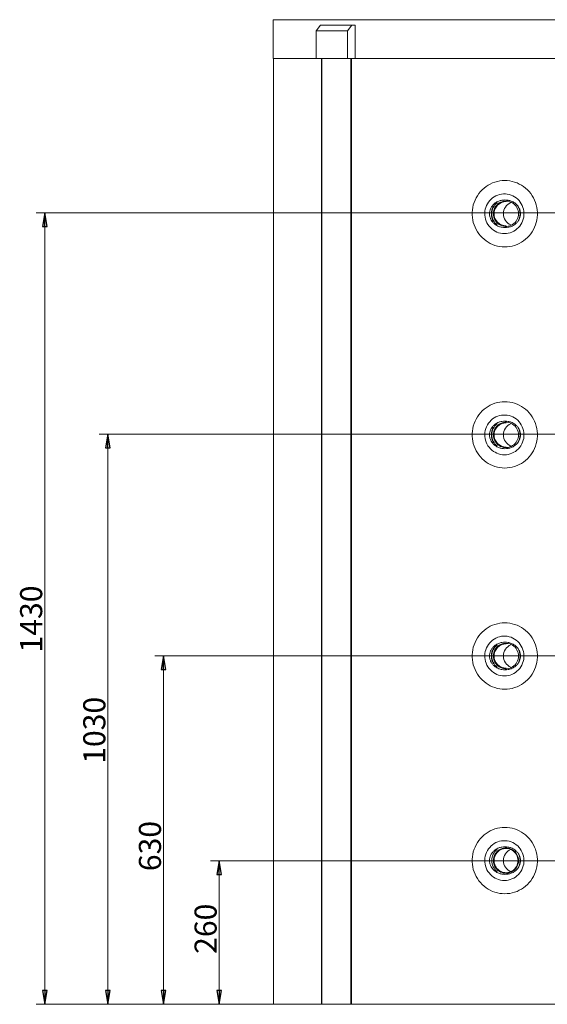
# Model space of a CAD drawing. Extents: x -5412 to 1203, y 2814 to 6371.
# Drawn here: x -5412 to -4457, y 4582 to 6363 of the extents above; entities that cross this region are included whole.
import ezdxf

# ---------------------------------------------------------------- set-up
doc = ezdxf.new("R2010")
doc.units = 0
doc.header["$LTSCALE"] = 5
doc.layers.add('SLD-0', color=7, linetype='Continuous')
doc.styles.add('STANDARD-BrunnerGroßer Text', font='arial.ttf')
doc.dimstyles.new('STANDARD-Brunner-IIGroßer Text', dxfattribs={"dimscale": 5, "dimtxt": 8, "dimasz": 5, "dimexe": 3.175, "dimexo": 0, "dimgap": 0.762, "dimtad": 1, "dimdec": 0, "dimrnd": 1e-08, "dimtxsty": 'STANDARD-BrunnerGroßer Text', "dimblk": 'Filled-1', "dimcen": 0.09, "dimdle": 10, "dimclrd": 7, "dimclre": 7, "dimclrt": 7, "dimadec": 1, "dimazin": 2, "dimtfac": 0.666667, "dimtdec": 0, "dimtmove": 0, "dimatfit": 3, "dimldrblk": 'Filled-1', "dimfxl": 1, "dimtolj": 1, "dimlwd": 15, "dimlwe": 15, "dimarcsym": 0})

# ---------------------------------------------------------------- blocks, each defined once
blk = doc.blocks.new('Filled-1')
at = {"color": 0}
for p, q in [((0, 0), (-1, 0.167)), ((-1, 0.167), (-1, -0.167)), ((-1, 0), (0, 0)), ((-1, -0.167), (0, 0))]:
    blk.add_line(p, q, dxfattribs=at)
at = {"color": 0, "flags": 128}
blk.add_lwpolyline([(-1, -0.167), (0, 0), (-1, 0.167), (-1, -0.167)], dxfattribs=at)
at = {"color": 0}
blk.add_solid([(-1, -0.167), (0, 0), (-1, 0.167), (-1, -0.167)], dxfattribs=at)
blk = doc.blocks.new('*D74')
at = {"layer": 'Defpoints', "color": 0, "lineweight": 5}
for p in [(-5050.7, 4841.1), (-3660.8, 4841.1), (-4818.8, 4581.6)]:
    blk.add_point(p, dxfattribs=at)
at = {"layer": 'SLD-0', "color": 7, "lineweight": 15}
for p, q in [((-3660.8, 4841.1), (-5066.6, 4841.1)), ((-5050.7, 4606.6), (-5050.7, 4816.1)), ((-4818.8, 4581.6), (-5066.6, 4581.6))]:
    blk.add_line(p, q, dxfattribs=at)
at = {"layer": 'SLD-0', "color": 7, "lineweight": 15, "xscale": 25, "yscale": 25, "zscale": 25}
for p, rotation in [((-5050.7, 4841.1), 90), ((-5050.7, 4581.6), 270)]:
    blk.add_blockref('Filled-1', p, dxfattribs=dict(at, rotation=rotation))
at = {"layer": 'SLD-0', "color": 7, "lineweight": 15, "insert": (-5095.4, 4718.2), "char_height": 40, "attachment_point": 2, "rotation": 90, "style": 'STANDARD-BrunnerGroßer Text'}
blk.add_mtext('\\A1;260', dxfattribs=at)
blk = doc.blocks.new('*D75')
at = {"layer": 'Defpoints', "color": 0, "lineweight": 5}
for p in [(-5151.4, 5211.9), (-3660.5, 5211.9), (-4865.7, 4581.6)]:
    blk.add_point(p, dxfattribs=at)
at = {"layer": 'SLD-0', "color": 7, "lineweight": 15}
for p, q in [((-3660.5, 5211.9), (-5167.3, 5211.9)), ((-5151.4, 4606.6), (-5151.4, 5186.9)), ((-4865.7, 4581.6), (-5167.3, 4581.6))]:
    blk.add_line(p, q, dxfattribs=at)
at = {"layer": 'SLD-0', "color": 7, "lineweight": 15, "xscale": 25, "yscale": 25, "zscale": 25}
for p, rotation in [((-5151.4, 5211.9), 90), ((-5151.4, 4581.6), 270)]:
    blk.add_blockref('Filled-1', p, dxfattribs=dict(at, rotation=rotation))
at = {"layer": 'SLD-0', "color": 7, "lineweight": 15, "insert": (-5196.1, 4867.8), "char_height": 40, "attachment_point": 2, "rotation": 90, "style": 'STANDARD-BrunnerGroßer Text'}
blk.add_mtext('\\A1;630', dxfattribs=at)
blk = doc.blocks.new('*D76')
at = {"layer": 'Defpoints', "color": 0, "lineweight": 5}
for p in [(-5252.1, 5613.1), (-3662.2, 5613.1), (-4865.2, 4581.6)]:
    blk.add_point(p, dxfattribs=at)
at = {"layer": 'SLD-0', "color": 7, "lineweight": 15}
for p, q in [((-3662.2, 5613.1), (-5268, 5613.1)), ((-5252.1, 4606.6), (-5252.1, 5588.1)), ((-4865.2, 4581.6), (-5268, 4581.6))]:
    blk.add_line(p, q, dxfattribs=at)
at = {"layer": 'SLD-0', "color": 7, "lineweight": 15, "xscale": 25, "yscale": 25, "zscale": 25}
for p, rotation in [((-5252.1, 5613.1), 90), ((-5252.1, 4581.6), 270)]:
    blk.add_blockref('Filled-1', p, dxfattribs=dict(at, rotation=rotation))
at = {"layer": 'SLD-0', "color": 7, "lineweight": 15, "insert": (-5296.8, 5077.2), "char_height": 40, "attachment_point": 2, "rotation": 90, "style": 'STANDARD-BrunnerGroßer Text'}
blk.add_mtext('\\A1;1030', dxfattribs=at)
blk = doc.blocks.new('*D77')
at = {"layer": 'Defpoints', "color": 0, "lineweight": 5}
for p in [(-5366.4, 6013.4), (-3652.2, 6013.4), (-4865.7, 4581.6)]:
    blk.add_point(p, dxfattribs=at)
at = {"layer": 'SLD-0', "color": 7, "lineweight": 15}
for p, q in [((-3652.2, 6013.4), (-5382.3, 6013.4)), ((-5366.4, 4606.6), (-5366.4, 5988.4)), ((-4865.7, 4581.6), (-5382.3, 4581.6))]:
    blk.add_line(p, q, dxfattribs=at)
at = {"layer": 'SLD-0', "color": 7, "lineweight": 15, "xscale": 25, "yscale": 25, "zscale": 25}
for p, rotation in [((-5366.4, 6013.4), 90), ((-5366.4, 4581.6), 270)]:
    blk.add_blockref('Filled-1', p, dxfattribs=dict(at, rotation=rotation))
at = {"layer": 'SLD-0', "color": 7, "lineweight": 15, "insert": (-5411.1, 5278.5), "char_height": 40, "attachment_point": 2, "rotation": 90, "style": 'STANDARD-BrunnerGroßer Text'}
blk.add_mtext('\\A1;1430', dxfattribs=at)

msp = doc.modelspace()

# ---------------------------------------------------------------- linework, layer by layer
at = {"color": 7, "linetype": 'Continuous', "lineweight": 15}
for p, q in [((-4953.3, 6362.6), (-4953.3, 6292.6)), ((-4953.3, 6362.6), (-4834.6, 6362.6)), ((-4834.6, 6362.6), (-3938.7, 6362.6)), ((-4875.2, 6342.6), (-4867.5, 6352.6)), ((-4875.2, 6342.6), (-4875.2, 6292.6)), ((-4818.6, 6342.6), (-4875.2, 6342.6)), ((-4867.5, 6352.6), (-4810.9, 6352.6)), ((-4810.9, 6352.6), (-4818.6, 6342.6)), ((-4818.6, 6342.6), (-4818.6, 6292.6)), ((-4804.8, 6352.6), (-4810.9, 6352.6)), ((-4804.8, 6352.6), (-4804.8, 6292.6)), ((-4953.3, 6292.6), (-4875.2, 6292.6)), ((-4952.3, 6292.6), (-4952.3, 4581.6)), ((-4818.6, 6292.6), (-4875.2, 6292.6)), ((-4865.7, 6292.6), (-4865.7, 4581.6)), ((-4865.7, 6292.6), (-4865.7, 4581.6)), ((-4865.2, 6292.6), (-4865.2, 4581.6)), ((-4804.8, 6292.6), (-4818.6, 6292.6)), ((-4812.5, 4581.6), (-4812.5, 6292.6)), ((-4811.7, 4581.6), (-4811.7, 6292.6)), ((-4804.8, 6292.6), (-3938.7, 6292.6)), ((-4952.3, 4581.6), (-4865.7, 4581.6)), ((-4865.2, 4581.6), (-4865.7, 4581.6)), ((-4865.7, 4581.6), (-4865.7, 4581.6)), ((-4860.7, 4581.6), (-4865.2, 4581.6)), ((-4860.4, 4581.6), (-4860.7, 4581.6)), ((-4856.5, 4581.6), (-4860.4, 4581.6)), ((-4855.1, 4581.6), (-4856.5, 4581.6)), ((-4849.7, 4581.6), (-4855.1, 4581.6)), ((-4849.5, 4581.6), (-4849.7, 4581.6)), ((-4847.1, 4581.6), (-4849.5, 4581.6)), ((-4845.8, 4581.6), (-4847.1, 4581.6)), ((-4844, 4581.6), (-4845.8, 4581.6)), ((-4842.8, 4581.6), (-4844, 4581.6)), ((-4841, 4581.6), (-4842.8, 4581.6)), ((-4839.7, 4581.6), (-4841, 4581.6)), ((-4837.4, 4581.6), (-4839.7, 4581.6)), ((-4836.9, 4581.6), (-4837.4, 4581.6)), ((-4833.2, 4581.6), (-4836.9, 4581.6)), ((-4832.8, 4581.6), (-4833.2, 4581.6)), ((-4832.4, 4581.6), (-4832.8, 4581.6)), ((-4832.4, 4581.6), (-4831.6, 4581.6)), ((-4830.6, 4581.6), (-4831.6, 4581.6)), ((-4830.1, 4581.6), (-4830.6, 4581.6)), ((-4818.8, 4581.6), (-4830.1, 4581.6)), ((-4818.8, 4581.6), (-4818.4, 4581.6)), ((-4817.4, 4581.6), (-4818.4, 4581.6)), ((-4816.8, 4581.6), (-4817.4, 4581.6)), ((-4816.1, 4581.6), (-4816.8, 4581.6)), ((-4816, 4581.6), (-4816.1, 4581.6)), ((-4816, 4581.6), (-4812.5, 4581.6)), ((-4811.7, 4581.6), (-4812.5, 4581.6)), ((-3939.7, 4581.6), (-4811.7, 4581.6))]:
    msp.add_line(p, q, dxfattribs=at)
at = {"color": 7, "linetype": 'Continuous', "lineweight": 15, "flags": 128}
for points in [[(-4534, 5951.6), (-4529.5, 5951.7), (-4525, 5952.3), (-4520.5, 5953.1), (-4516.2, 5954.4), (-4511.9, 5955.9), (-4507.8, 5957.8), (-4503.8, 5960), (-4500, 5962.5), (-4496.4, 5965.3), (-4493, 5968.3), (-4489.9, 5971.6), (-4487, 5975.2), (-4484.4, 5979), (-4482.1, 5982.9), (-4480.1, 5987), (-4478.4, 5991.3), (-4477, 5995.7), (-4476, 6000.1), (-4475.3, 6004.7), (-4475, 6009.3), (-4475, 6013.9), (-4475.3, 6018.5), (-4476, 6023), (-4477, 6027.5), (-4478.4, 6031.9), (-4480.1, 6036.1), (-4482.1, 6040.2), (-4484.4, 6044.2), (-4487, 6047.9), (-4489.9, 6051.5), (-4493, 6054.8), (-4496.4, 6057.9), (-4500, 6060.6), (-4503.8, 6063.1), (-4507.8, 6065.3), (-4511.9, 6067.2), (-4516.2, 6068.8), (-4520.5, 6070), (-4525, 6070.9), (-4529.5, 6071.4), (-4534, 6071.6), (-4538.5, 6071.4), (-4543, 6070.9), (-4547.5, 6070), (-4551.8, 6068.8), (-4556.1, 6067.2), (-4560.2, 6065.3), (-4564.2, 6063.1), (-4568, 6060.6), (-4571.6, 6057.9), (-4575, 6054.8), (-4578.1, 6051.5), (-4581, 6047.9), (-4583.6, 6044.2), (-4585.9, 6040.2), (-4587.9, 6036.1), (-4589.6, 6031.9), (-4591, 6027.5), (-4592, 6023), (-4592.7, 6018.5), (-4593.1, 6013.9), (-4593.1, 6009.3), (-4592.7, 6004.7), (-4592, 6000.1), (-4591, 5995.7), (-4589.6, 5991.3), (-4587.9, 5987), (-4585.9, 5982.9), (-4583.6, 5979), (-4581, 5975.2), (-4578.1, 5971.6), (-4575, 5968.3), (-4571.6, 5965.3), (-4568, 5962.5), (-4564.2, 5960), (-4560.2, 5957.8), (-4556.1, 5955.9), (-4551.8, 5954.4), (-4547.5, 5953.1), (-4543, 5952.3), (-4538.5, 5951.7), (-4534, 5951.6)], [(-4534.8, 5975.6), (-4531.2, 5975.7), (-4527.7, 5976.3), (-4524.3, 5977.2), (-4521, 5978.4), (-4517.8, 5980), (-4514.8, 5981.8), (-4512, 5984), (-4509.4, 5986.4), (-4507, 5989.1), (-4505, 5992), (-4503.2, 5995.1), (-4501.8, 5998.4), (-4500.6, 6001.8), (-4499.8, 6005.3), (-4499.4, 6008.9), (-4499.3, 6012.5), (-4499.6, 6016), (-4500.2, 6019.6), (-4501.1, 6023), (-4502.4, 6026.4), (-4504.1, 6029.6), (-4506, 6032.6), (-4508.2, 6035.4), (-4510.6, 6038), (-4513.3, 6040.3), (-4516.3, 6042.3), (-4519.4, 6044), (-4522.6, 6045.4), (-4526, 6046.5), (-4529.5, 6047.2), (-4533, 6047.5), (-4536.5, 6047.5), (-4540, 6047.2), (-4543.5, 6046.5), (-4546.9, 6045.4), (-4550.1, 6044), (-4553.2, 6042.3), (-4556.2, 6040.3), (-4558.9, 6038), (-4561.3, 6035.4), (-4563.5, 6032.6), (-4565.5, 6029.6), (-4567.1, 6026.4), (-4568.4, 6023), (-4569.3, 6019.6), (-4569.9, 6016), (-4570.2, 6012.5), (-4570.1, 6008.9), (-4569.7, 6005.3), (-4568.9, 6001.8), (-4567.8, 5998.4), (-4566.3, 5995.1), (-4564.5, 5992), (-4562.5, 5989.1), (-4560.1, 5986.4), (-4557.5, 5984), (-4554.7, 5981.8), (-4551.7, 5980), (-4548.5, 5978.4), (-4545.2, 5977.2), (-4541.8, 5976.3), (-4538.3, 5975.7), (-4534.8, 5975.6)], [(-4554.6, 6011.6), (-4554.4, 6014.5), (-4553.9, 6017.3), (-4553, 6020), (-4551.8, 6022.6), (-4550.2, 6025.1), (-4548.4, 6027.3), (-4546.4, 6029.3), (-4544.1, 6031), (-4541.6, 6032.4), (-4538.9, 6033.4), (-4536.2, 6034.2), (-4533.3, 6034.5), (-4530.5, 6034.5), (-4527.7, 6034.2), (-4524.9, 6033.4), (-4522.3, 6032.4), (-4519.8, 6031), (-4517.5, 6029.3), (-4515.4, 6027.3), (-4513.6, 6025.1), (-4512.1, 6022.6), (-4510.9, 6020), (-4510, 6017.3), (-4509.5, 6014.5), (-4509.3, 6011.6), (-4509.5, 6008.7), (-4510, 6005.8), (-4510.9, 6003.1), (-4512.1, 6000.5), (-4513.6, 5998.1), (-4515.4, 5995.8), (-4517.5, 5993.8), (-4519.8, 5992.1), (-4522.3, 5990.8), (-4524.9, 5989.7), (-4527.7, 5989), (-4530.5, 5988.6), (-4533.3, 5988.6), (-4536.2, 5989), (-4538.9, 5989.7), (-4541.6, 5990.8), (-4544.1, 5992.1), (-4546.4, 5993.8), (-4548.4, 5995.8), (-4550.2, 5998.1), (-4551.8, 6000.5), (-4553, 6003.1), (-4553.9, 6005.8), (-4554.4, 6008.7), (-4554.6, 6011.6)], [(-4534, 5551.6), (-4529.5, 5551.7), (-4525, 5552.3), (-4520.5, 5553.1), (-4516.2, 5554.4), (-4511.9, 5555.9), (-4507.8, 5557.8), (-4503.8, 5560), (-4500, 5562.5), (-4496.4, 5565.3), (-4493, 5568.3), (-4489.9, 5571.6), (-4487, 5575.2), (-4484.4, 5579), (-4482.1, 5582.9), (-4480.1, 5587), (-4478.4, 5591.3), (-4477, 5595.7), (-4476, 5600.1), (-4475.3, 5604.7), (-4475, 5609.3), (-4475, 5613.9), (-4475.3, 5618.5), (-4476, 5623), (-4477, 5627.5), (-4478.4, 5631.9), (-4480.1, 5636.1), (-4482.1, 5640.2), (-4484.4, 5644.2), (-4487, 5647.9), (-4489.9, 5651.5), (-4493, 5654.8), (-4496.4, 5657.9), (-4500, 5660.6), (-4503.8, 5663.1), (-4507.8, 5665.3), (-4511.9, 5667.2), (-4516.2, 5668.8), (-4520.5, 5670), (-4525, 5670.9), (-4529.5, 5671.4), (-4534, 5671.6), (-4538.5, 5671.4), (-4543, 5670.9), (-4547.5, 5670), (-4551.8, 5668.8), (-4556.1, 5667.2), (-4560.2, 5665.3), (-4564.2, 5663.1), (-4568, 5660.6), (-4571.6, 5657.9), (-4575, 5654.8), (-4578.1, 5651.5), (-4581, 5647.9), (-4583.6, 5644.2), (-4585.9, 5640.2), (-4587.9, 5636.1), (-4589.6, 5631.9), (-4591, 5627.5), (-4592, 5623), (-4592.7, 5618.5), (-4593.1, 5613.9), (-4593.1, 5609.3), (-4592.7, 5604.7), (-4592, 5600.1), (-4591, 5595.7), (-4589.6, 5591.3), (-4587.9, 5587), (-4585.9, 5582.9), (-4583.6, 5579), (-4581, 5575.2), (-4578.1, 5571.6), (-4575, 5568.3), (-4571.6, 5565.3), (-4568, 5562.5), (-4564.2, 5560), (-4560.2, 5557.8), (-4556.1, 5555.9), (-4551.8, 5554.4), (-4547.5, 5553.1), (-4543, 5552.3), (-4538.5, 5551.7), (-4534, 5551.6)], [(-4534.8, 5575.6), (-4531.2, 5575.7), (-4527.7, 5576.3), (-4524.3, 5577.2), (-4521, 5578.4), (-4517.8, 5580), (-4514.8, 5581.8), (-4512, 5584), (-4509.4, 5586.4), (-4507, 5589.1), (-4505, 5592), (-4503.2, 5595.1), (-4501.8, 5598.4), (-4500.6, 5601.8), (-4499.8, 5605.3), (-4499.4, 5608.9), (-4499.3, 5612.5), (-4499.6, 5616), (-4500.2, 5619.6), (-4501.1, 5623), (-4502.4, 5626.4), (-4504.1, 5629.6), (-4506, 5632.6), (-4508.2, 5635.4), (-4510.6, 5638), (-4513.3, 5640.3), (-4516.3, 5642.3), (-4519.4, 5644), (-4522.6, 5645.4), (-4526, 5646.5), (-4529.5, 5647.2), (-4533, 5647.5), (-4536.5, 5647.5), (-4540, 5647.2), (-4543.5, 5646.5), (-4546.9, 5645.4), (-4550.1, 5644), (-4553.2, 5642.3), (-4556.2, 5640.3), (-4558.9, 5638), (-4561.3, 5635.4), (-4563.5, 5632.6), (-4565.5, 5629.6), (-4567.1, 5626.4), (-4568.4, 5623), (-4569.3, 5619.6), (-4569.9, 5616), (-4570.2, 5612.5), (-4570.1, 5608.9), (-4569.7, 5605.3), (-4568.9, 5601.8), (-4567.8, 5598.4), (-4566.3, 5595.1), (-4564.5, 5592), (-4562.5, 5589.1), (-4560.1, 5586.4), (-4557.5, 5584), (-4554.7, 5581.8), (-4551.7, 5580), (-4548.5, 5578.4), (-4545.2, 5577.2), (-4541.8, 5576.3), (-4538.3, 5575.7), (-4534.8, 5575.6)], [(-4554.6, 5611.6), (-4554.4, 5614.5), (-4553.9, 5617.3), (-4553, 5620), (-4551.8, 5622.6), (-4550.2, 5625.1), (-4548.4, 5627.3), (-4546.4, 5629.3), (-4544.1, 5631), (-4541.6, 5632.4), (-4538.9, 5633.4), (-4536.2, 5634.2), (-4533.3, 5634.5), (-4530.5, 5634.5), (-4527.7, 5634.2), (-4524.9, 5633.4), (-4522.3, 5632.4), (-4519.8, 5631), (-4517.5, 5629.3), (-4515.4, 5627.3), (-4513.6, 5625.1), (-4512.1, 5622.6), (-4510.9, 5620), (-4510, 5617.3), (-4509.5, 5614.5), (-4509.3, 5611.6), (-4509.5, 5608.7), (-4510, 5605.8), (-4510.9, 5603.1), (-4512.1, 5600.5), (-4513.6, 5598.1), (-4515.4, 5595.8), (-4517.5, 5593.8), (-4519.8, 5592.1), (-4522.3, 5590.8), (-4524.9, 5589.7), (-4527.7, 5589), (-4530.5, 5588.6), (-4533.3, 5588.6), (-4536.2, 5589), (-4538.9, 5589.7), (-4541.6, 5590.8), (-4544.1, 5592.1), (-4546.4, 5593.8), (-4548.4, 5595.8), (-4550.2, 5598.1), (-4551.8, 5600.5), (-4553, 5603.1), (-4553.9, 5605.8), (-4554.4, 5608.7), (-4554.6, 5611.6)], [(-4534, 5151.6), (-4529.5, 5151.7), (-4525, 5152.3), (-4520.5, 5153.1), (-4516.2, 5154.4), (-4511.9, 5155.9), (-4507.8, 5157.8), (-4503.8, 5160), (-4500, 5162.5), (-4496.4, 5165.3), (-4493, 5168.3), (-4489.9, 5171.6), (-4487, 5175.2), (-4484.4, 5179), (-4482.1, 5182.9), (-4480.1, 5187), (-4478.4, 5191.3), (-4477, 5195.7), (-4476, 5200.1), (-4475.3, 5204.7), (-4475, 5209.3), (-4475, 5213.9), (-4475.3, 5218.5), (-4476, 5223), (-4477, 5227.5), (-4478.4, 5231.9), (-4480.1, 5236.1), (-4482.1, 5240.2), (-4484.4, 5244.2), (-4487, 5247.9), (-4489.9, 5251.5), (-4493, 5254.8), (-4496.4, 5257.9), (-4500, 5260.6), (-4503.8, 5263.1), (-4507.8, 5265.3), (-4511.9, 5267.2), (-4516.2, 5268.8), (-4520.5, 5270), (-4525, 5270.9), (-4529.5, 5271.4), (-4534, 5271.6), (-4538.5, 5271.4), (-4543, 5270.9), (-4547.5, 5270), (-4551.8, 5268.8), (-4556.1, 5267.2), (-4560.2, 5265.3), (-4564.2, 5263.1), (-4568, 5260.6), (-4571.6, 5257.9), (-4575, 5254.8), (-4578.1, 5251.5), (-4581, 5247.9), (-4583.6, 5244.2), (-4585.9, 5240.2), (-4587.9, 5236.1), (-4589.6, 5231.9), (-4591, 5227.5), (-4592, 5223), (-4592.7, 5218.5), (-4593.1, 5213.9), (-4593.1, 5209.3), (-4592.7, 5204.7), (-4592, 5200.1), (-4591, 5195.7), (-4589.6, 5191.3), (-4587.9, 5187), (-4585.9, 5182.9), (-4583.6, 5179), (-4581, 5175.2), (-4578.1, 5171.6), (-4575, 5168.3), (-4571.6, 5165.3), (-4568, 5162.5), (-4564.2, 5160), (-4560.2, 5157.8), (-4556.1, 5155.9), (-4551.8, 5154.4), (-4547.5, 5153.1), (-4543, 5152.3), (-4538.5, 5151.7), (-4534, 5151.6)], [(-4534.8, 5175.6), (-4531.2, 5175.7), (-4527.7, 5176.3), (-4524.3, 5177.2), (-4521, 5178.4), (-4517.8, 5180), (-4514.8, 5181.8), (-4512, 5184), (-4509.4, 5186.4), (-4507, 5189.1), (-4505, 5192), (-4503.2, 5195.1), (-4501.8, 5198.4), (-4500.6, 5201.8), (-4499.8, 5205.3), (-4499.4, 5208.9), (-4499.3, 5212.5), (-4499.6, 5216), (-4500.2, 5219.6), (-4501.1, 5223), (-4502.4, 5226.4), (-4504.1, 5229.6), (-4506, 5232.6), (-4508.2, 5235.4), (-4510.6, 5238), (-4513.3, 5240.3), (-4516.3, 5242.3), (-4519.4, 5244), (-4522.6, 5245.4), (-4526, 5246.5), (-4529.5, 5247.2), (-4533, 5247.5), (-4536.5, 5247.5), (-4540, 5247.2), (-4543.5, 5246.5), (-4546.9, 5245.4), (-4550.1, 5244), (-4553.2, 5242.3), (-4556.2, 5240.3), (-4558.9, 5238), (-4561.3, 5235.4), (-4563.5, 5232.6), (-4565.5, 5229.6), (-4567.1, 5226.4), (-4568.4, 5223), (-4569.3, 5219.6), (-4569.9, 5216), (-4570.2, 5212.5), (-4570.1, 5208.9), (-4569.7, 5205.3), (-4568.9, 5201.8), (-4567.8, 5198.4), (-4566.3, 5195.1), (-4564.5, 5192), (-4562.5, 5189.1), (-4560.1, 5186.4), (-4557.5, 5184), (-4554.7, 5181.8), (-4551.7, 5180), (-4548.5, 5178.4), (-4545.2, 5177.2), (-4541.8, 5176.3), (-4538.3, 5175.7), (-4534.8, 5175.6)], [(-4554.6, 5211.6), (-4554.4, 5214.5), (-4553.9, 5217.3), (-4553, 5220), (-4551.8, 5222.6), (-4550.2, 5225.1), (-4548.4, 5227.3), (-4546.4, 5229.3), (-4544.1, 5231), (-4541.6, 5232.4), (-4538.9, 5233.4), (-4536.2, 5234.2), (-4533.3, 5234.5), (-4530.5, 5234.5), (-4527.7, 5234.2), (-4524.9, 5233.4), (-4522.3, 5232.4), (-4519.8, 5231), (-4517.5, 5229.3), (-4515.4, 5227.3), (-4513.6, 5225.1), (-4512.1, 5222.6), (-4510.9, 5220), (-4510, 5217.3), (-4509.5, 5214.5), (-4509.3, 5211.6), (-4509.5, 5208.7), (-4510, 5205.8), (-4510.9, 5203.1), (-4512.1, 5200.5), (-4513.6, 5198.1), (-4515.4, 5195.8), (-4517.5, 5193.8), (-4519.8, 5192.1), (-4522.3, 5190.8), (-4524.9, 5189.7), (-4527.7, 5189), (-4530.5, 5188.6), (-4533.3, 5188.6), (-4536.2, 5189), (-4538.9, 5189.7), (-4541.6, 5190.8), (-4544.1, 5192.1), (-4546.4, 5193.8), (-4548.4, 5195.8), (-4550.2, 5198.1), (-4551.8, 5200.5), (-4553, 5203.1), (-4553.9, 5205.8), (-4554.4, 5208.7), (-4554.6, 5211.6)], [(-4534, 4781.6), (-4529.5, 4781.7), (-4525, 4782.3), (-4520.5, 4783.1), (-4516.2, 4784.4), (-4511.9, 4785.9), (-4507.8, 4787.8), (-4503.8, 4790), (-4500, 4792.5), (-4496.4, 4795.3), (-4493, 4798.3), (-4489.9, 4801.6), (-4487, 4805.2), (-4484.4, 4809), (-4482.1, 4812.9), (-4480.1, 4817), (-4478.4, 4821.3), (-4477, 4825.7), (-4476, 4830.1), (-4475.3, 4834.7), (-4475, 4839.3), (-4475, 4843.9), (-4475.3, 4848.5), (-4476, 4853), (-4477, 4857.5), (-4478.4, 4861.9), (-4480.1, 4866.1), (-4482.1, 4870.2), (-4484.4, 4874.2), (-4487, 4877.9), (-4489.9, 4881.5), (-4493, 4884.8), (-4496.4, 4887.9), (-4500, 4890.6), (-4503.8, 4893.1), (-4507.8, 4895.3), (-4511.9, 4897.2), (-4516.2, 4898.8), (-4520.5, 4900), (-4525, 4900.9), (-4529.5, 4901.4), (-4534, 4901.6), (-4538.5, 4901.4), (-4543, 4900.9), (-4547.5, 4900), (-4551.8, 4898.8), (-4556.1, 4897.2), (-4560.2, 4895.3), (-4564.2, 4893.1), (-4568, 4890.6), (-4571.6, 4887.9), (-4575, 4884.8), (-4578.1, 4881.5), (-4581, 4877.9), (-4583.6, 4874.2), (-4585.9, 4870.2), (-4587.9, 4866.1), (-4589.6, 4861.9), (-4591, 4857.5), (-4592, 4853), (-4592.7, 4848.5), (-4593.1, 4843.9), (-4593.1, 4839.3), (-4592.7, 4834.7), (-4592, 4830.1), (-4591, 4825.7), (-4589.6, 4821.3), (-4587.9, 4817), (-4585.9, 4812.9), (-4583.6, 4809), (-4581, 4805.2), (-4578.1, 4801.6), (-4575, 4798.3), (-4571.6, 4795.3), (-4568, 4792.5), (-4564.2, 4790), (-4560.2, 4787.8), (-4556.1, 4785.9), (-4551.8, 4784.4), (-4547.5, 4783.1), (-4543, 4782.3), (-4538.5, 4781.7), (-4534, 4781.6)], [(-4534.8, 4805.6), (-4531.2, 4805.7), (-4527.7, 4806.3), (-4524.3, 4807.2), (-4521, 4808.4), (-4517.8, 4810), (-4514.8, 4811.8), (-4512, 4814), (-4509.4, 4816.4), (-4507, 4819.1), (-4505, 4822), (-4503.2, 4825.1), (-4501.8, 4828.4), (-4500.6, 4831.8), (-4499.8, 4835.3), (-4499.4, 4838.9), (-4499.3, 4842.5), (-4499.6, 4846), (-4500.2, 4849.6), (-4501.1, 4853), (-4502.4, 4856.4), (-4504.1, 4859.6), (-4506, 4862.6), (-4508.2, 4865.4), (-4510.6, 4868), (-4513.3, 4870.3), (-4516.3, 4872.3), (-4519.4, 4874), (-4522.6, 4875.4), (-4526, 4876.5), (-4529.5, 4877.2), (-4533, 4877.5), (-4536.5, 4877.5), (-4540, 4877.2), (-4543.5, 4876.5), (-4546.9, 4875.4), (-4550.1, 4874), (-4553.2, 4872.3), (-4556.2, 4870.3), (-4558.9, 4868), (-4561.3, 4865.4), (-4563.5, 4862.6), (-4565.5, 4859.6), (-4567.1, 4856.4), (-4568.4, 4853), (-4569.3, 4849.6), (-4569.9, 4846), (-4570.2, 4842.5), (-4570.1, 4838.9), (-4569.7, 4835.3), (-4568.9, 4831.8), (-4567.8, 4828.4), (-4566.3, 4825.1), (-4564.5, 4822), (-4562.5, 4819.1), (-4560.1, 4816.4), (-4557.5, 4814), (-4554.7, 4811.8), (-4551.7, 4810), (-4548.5, 4808.4), (-4545.2, 4807.2), (-4541.8, 4806.3), (-4538.3, 4805.7), (-4534.8, 4805.6)], [(-4509.3, 4841.6), (-4509.5, 4838.7), (-4510, 4835.8), (-4510.9, 4833.1), (-4512.1, 4830.5), (-4513.6, 4828.1), (-4515.4, 4825.8), (-4517.5, 4823.8), (-4519.8, 4822.1), (-4522.3, 4820.8), (-4524.9, 4819.7), (-4527.7, 4819), (-4530.5, 4818.6), (-4533.3, 4818.6), (-4536.2, 4819), (-4538.9, 4819.7), (-4541.6, 4820.8), (-4544.1, 4822.1), (-4546.4, 4823.8), (-4548.4, 4825.8), (-4550.2, 4828.1), (-4551.8, 4830.5), (-4553, 4833.1), (-4553.9, 4835.8), (-4554.4, 4838.7), (-4554.6, 4841.6), (-4554.4, 4844.5), (-4553.9, 4847.3), (-4553, 4850), (-4551.8, 4852.6), (-4550.2, 4855.1), (-4548.4, 4857.3), (-4546.4, 4859.3), (-4544.1, 4861), (-4541.6, 4862.4), (-4538.9, 4863.4), (-4536.2, 4864.2), (-4533.3, 4864.5), (-4530.5, 4864.5), (-4527.7, 4864.2), (-4524.9, 4863.4), (-4522.3, 4862.4), (-4519.8, 4861), (-4517.5, 4859.3), (-4515.4, 4857.3), (-4513.6, 4855.1), (-4512.1, 4852.6), (-4510.9, 4850), (-4510, 4847.3), (-4509.5, 4844.5), (-4509.3, 4841.6)], [(-4510.1, 4841.6), (-4510.3, 4844.4), (-4510.8, 4847.1), (-4511.7, 4849.8), (-4512.9, 4852.4), (-4514.4, 4854.7), (-4516.2, 4856.9), (-4518.2, 4858.8), (-4520.5, 4860.4), (-4523, 4861.7), (-4525.6, 4862.7), (-4528.3, 4863.3), (-4531.1, 4863.6), (-4533.8, 4863.5), (-4536.6, 4863), (-4539.2, 4862.2), (-4541.8, 4861.1), (-4544.1, 4859.6), (-4546.3, 4857.9), (-4548.2, 4855.8), (-4549.9, 4853.6), (-4551.3, 4851.1), (-4552.3, 4848.5), (-4553, 4845.8), (-4553.4, 4843), (-4553.4, 4840.2), (-4553, 4837.4), (-4552.3, 4834.6), (-4551.3, 4832), (-4549.9, 4829.6), (-4548.2, 4827.3), (-4546.3, 4825.3), (-4544.1, 4823.5), (-4541.8, 4822.1), (-4539.2, 4820.9), (-4536.6, 4820.1), (-4533.8, 4819.7), (-4531.1, 4819.6), (-4528.3, 4819.9), (-4525.6, 4820.5), (-4523, 4821.5), (-4520.5, 4822.8), (-4518.2, 4824.4), (-4516.2, 4826.3), (-4514.4, 4828.4), (-4512.9, 4830.8), (-4511.7, 4833.3), (-4510.8, 4836), (-4510.3, 4838.8), (-4510.1, 4841.6)]]:
    msp.add_lwpolyline(points, dxfattribs=at)
at = {"color": 7, "linetype": 'Continuous', "lineweight": 15}
for centre, radius, start, end in [((-4531, 6011.6), 27.3, 148.9332, 180.0303), ((-4531.4, 6011.6), 26.1, 128.4298, 180.1141), ((-4531.6, 6011.7), 21.8, 90.4271, 180.45), ((-4514.4, 6011.7), 22, 113.6859, 180.2433), ((-4532.6, 6011.6), 26.3, 327.9904, 31.995), ((-4531, 6011.6), 27.3, 179.9736, 211.2092), ((-4531.4, 6011.5), 26.1, 179.8859, 231.5724), ((-4531.6, 6011.4), 21.8, 179.5239, 269.5992), ((-4514.4, 6011.5), 22, 179.7567, 246.3141), ((-4531.4, 5611.6), 26.1, 128.4301, 180.1138), ((-4531.6, 5611.7), 21.8, 90.4268, 180.45), ((-4514.4, 5611.7), 22, 113.6859, 180.2433), ((-4531, 5611.6), 27.3, 148.9332, 180.0303), ((-4531, 5611.6), 27.3, 179.9741, 211.2085), ((-4531.4, 5611.5), 26.1, 179.8859, 231.5724), ((-4531.6, 5611.4), 21.8, 179.5237, 269.5993), ((-4514.4, 5611.5), 22, 179.7564, 246.3146), ((-4532.6, 5611.6), 26.3, 327.9904, 31.995), ((-4531, 5211.6), 27.3, 148.9333, 180.0303), ((-4531.4, 5211.6), 26.1, 128.4302, 180.1138), ((-4531.6, 5211.7), 21.8, 90.4267, 180.4503), ((-4514.4, 5211.7), 22, 113.6855, 180.2436), ((-4532.6, 5211.6), 26.3, 327.9904, 31.9949), ((-4531, 5211.6), 27.3, 179.9739, 211.2088), ((-4531.4, 5211.5), 26.1, 179.886, 231.5723), ((-4531.6, 5211.4), 21.8, 179.5236, 269.5995), ((-4514.4, 5211.5), 22, 179.7565, 246.3145), ((-4531.3, 4841.6), 26.2, 128.4961, 231.5059), ((-4514.3, 4841.6), 22.1, 113.8217, 246.1783), ((-4532.6, 4841.6), 26.3, 359.9538, 35.3689), ((-4532.6, 4841.5), 26.3, 326.2254, 0.0452)]:
    msp.add_arc(centre, radius, start, end, dxfattribs=at)
for points, knots in [([(-4533.7, 6036.6), (-4535.6, 6036.5), (-4539.4, 6036.3), (-4544.3, 6034.8), (-4548.3, 6033), (-4551.3, 6031.1), (-4554.4, 6028.5), (-4556.8, 6025.7), (-4558.6, 6022.9), (-4560, 6020), (-4561.2, 6016.3), (-4561.7, 6011.6), (-4561.3, 6007.7), (-4560.5, 6004.6), (-4559.4, 6001.6), (-4557.8, 5998.8), (-4555.7, 5996.2), (-4553.8, 5994.1), (-4551.3, 5992.1), (-4548.3, 5990.1), (-4544.3, 5988.3), (-4539.4, 5986.9), (-4533.7, 5986.4), (-4527.9, 5986.9), (-4523, 5988.3), (-4519, 5990.1), (-4515.9, 5992.1), (-4512.8, 5994.7), (-4510.3, 5997.4), (-4508.5, 6000.2), (-4507.1, 6003.1), (-4505.8, 6006.9), (-4505.3, 6011.6), (-4505.8, 6015.5), (-4506.6, 6018.5), (-4507.7, 6021.5), (-4509.4, 6024.4), (-4511.4, 6026.9), (-4513.4, 6029), (-4515.9, 6031.1), (-4519, 6033), (-4523, 6034.8), (-4527.9, 6036.3), (-4531.7, 6036.5), (-4533.7, 6036.6)], [0, 0, 0, 0, 0.034991, 0.069661, 0.091762, 0.113342, 0.134752, 0.164795, 0.179488, 0.194155, 0.222214, 0.249979, 0.277759, 0.291689, 0.305841, 0.335177, 0.350047, 0.365239, 0.386665, 0.408243, 0.43033, 0.465005, 0.499997, 0.535011, 0.569665, 0.591767, 0.613346, 0.634755, 0.664798, 0.679491, 0.694158, 0.722217, 0.749982, 0.777762, 0.791692, 0.805844, 0.83518, 0.85005, 0.865243, 0.886669, 0.908247, 0.930334, 0.96499, 1, 1, 1, 1]), ([(-4536.3, 6012), (-4536.4, 6011.8), (-4536.4, 6011.5), (-4536.4, 6011.2), (-4536.3, 6011)], [0, 0, 0, 0, 0.406433, 1, 1, 1, 1]), ([(-4533.7, 5636.6), (-4535.6, 5636.5), (-4539.4, 5636.3), (-4544.3, 5634.8), (-4548.3, 5633), (-4551.3, 5631.1), (-4554.4, 5628.5), (-4556.8, 5625.7), (-4558.6, 5622.9), (-4560, 5620), (-4561.2, 5616.3), (-4561.7, 5611.6), (-4561.3, 5607.7), (-4560.5, 5604.6), (-4559.4, 5601.6), (-4557.8, 5598.8), (-4555.7, 5596.2), (-4553.8, 5594.1), (-4551.3, 5592.1), (-4548.3, 5590.1), (-4544.3, 5588.3), (-4539.4, 5586.9), (-4533.7, 5586.4), (-4527.9, 5586.9), (-4523, 5588.3), (-4519, 5590.1), (-4515.9, 5592.1), (-4512.8, 5594.7), (-4510.3, 5597.4), (-4508.5, 5600.2), (-4507.1, 5603.1), (-4505.8, 5606.9), (-4505.3, 5611.6), (-4505.8, 5615.5), (-4506.6, 5618.5), (-4507.7, 5621.5), (-4509.4, 5624.4), (-4511.4, 5626.9), (-4513.4, 5629), (-4515.9, 5631.1), (-4519, 5633), (-4523, 5634.8), (-4527.9, 5636.3), (-4531.7, 5636.5), (-4533.7, 5636.6)], [0, 0, 0, 0, 0.034991, 0.069662, 0.091762, 0.113342, 0.134752, 0.164795, 0.179488, 0.194155, 0.222214, 0.249979, 0.277759, 0.291689, 0.305841, 0.335177, 0.350047, 0.365239, 0.386665, 0.408244, 0.430331, 0.465005, 0.499997, 0.535011, 0.569665, 0.591767, 0.613346, 0.634755, 0.664798, 0.679491, 0.694158, 0.722217, 0.749982, 0.777762, 0.791692, 0.805844, 0.83518, 0.85005, 0.865243, 0.886669, 0.908247, 0.930334, 0.96499, 1, 1, 1, 1]), ([(-4536.3, 5612), (-4536.4, 5611.8), (-4536.4, 5611.5), (-4536.4, 5611.2), (-4536.3, 5611)], [0, 0, 0, 0, 0.406551, 1, 1, 1, 1]), ([(-4533.7, 5236.6), (-4535.6, 5236.5), (-4539.4, 5236.3), (-4544.3, 5234.8), (-4548.3, 5233), (-4551.3, 5231.1), (-4554.4, 5228.5), (-4556.8, 5225.7), (-4558.6, 5222.9), (-4560, 5220), (-4561.2, 5216.3), (-4561.7, 5211.6), (-4561.3, 5207.7), (-4560.5, 5204.6), (-4559.4, 5201.6), (-4557.8, 5198.8), (-4555.7, 5196.2), (-4553.8, 5194.1), (-4551.3, 5192.1), (-4548.3, 5190.1), (-4544.3, 5188.3), (-4539.4, 5186.9), (-4533.7, 5186.4), (-4527.9, 5186.9), (-4523, 5188.3), (-4519, 5190.1), (-4515.9, 5192.1), (-4512.8, 5194.7), (-4510.3, 5197.4), (-4508.5, 5200.2), (-4507.1, 5203.1), (-4505.8, 5206.9), (-4505.3, 5211.6), (-4505.8, 5215.5), (-4506.6, 5218.5), (-4507.7, 5221.5), (-4509.4, 5224.4), (-4511.4, 5226.9), (-4513.4, 5229), (-4515.9, 5231.1), (-4519, 5233), (-4523, 5234.8), (-4527.9, 5236.3), (-4531.7, 5236.5), (-4533.7, 5236.6)], [0, 0, 0, 0, 0.034991, 0.069662, 0.091762, 0.113342, 0.134752, 0.164795, 0.179487, 0.194155, 0.222214, 0.249979, 0.277759, 0.291689, 0.305841, 0.335177, 0.350047, 0.36524, 0.386665, 0.408244, 0.430331, 0.465005, 0.499997, 0.535011, 0.569665, 0.591767, 0.613346, 0.634755, 0.664798, 0.679491, 0.694158, 0.722217, 0.749982, 0.777761, 0.791692, 0.805844, 0.83518, 0.85005, 0.865243, 0.886669, 0.908247, 0.930334, 0.96499, 1, 1, 1, 1]), ([(-4536.3, 5212), (-4536.4, 5211.8), (-4536.4, 5211.5), (-4536.4, 5211.2), (-4536.3, 5211)], [0, 0, 0, 0, 0.406433, 1, 1, 1, 1]), ([(-4533.7, 4866.6), (-4535.6, 4866.5), (-4539.4, 4866.3), (-4544.3, 4864.8), (-4548.3, 4863), (-4551.3, 4861.1), (-4554.4, 4858.5), (-4556.8, 4855.7), (-4558.6, 4852.9), (-4560, 4850), (-4561.2, 4846.3), (-4561.7, 4841.6), (-4561.3, 4837.7), (-4560.5, 4834.6), (-4559.4, 4831.6), (-4557.8, 4828.8), (-4555.7, 4826.2), (-4553.8, 4824.1), (-4551.3, 4822.1), (-4548.3, 4820.1), (-4544.3, 4818.3), (-4539.4, 4816.9), (-4533.7, 4816.4), (-4527.9, 4816.9), (-4523, 4818.3), (-4519, 4820.1), (-4515.9, 4822.1), (-4512.8, 4824.7), (-4510.3, 4827.4), (-4508.5, 4830.2), (-4507.1, 4833.1), (-4505.8, 4836.9), (-4505.3, 4841.6), (-4505.8, 4845.5), (-4506.6, 4848.5), (-4507.7, 4851.5), (-4509.4, 4854.4), (-4511.4, 4856.9), (-4513.4, 4859), (-4515.9, 4861.1), (-4519, 4863), (-4523, 4864.8), (-4527.9, 4866.3), (-4531.7, 4866.5), (-4533.7, 4866.6)], [0, 0, 0, 0, 0.0349912, 0.0696615, 0.0917619, 0.1133416, 0.1347526, 0.164795, 0.1794877, 0.1941549, 0.222214, 0.2499791, 0.2777588, 0.2916891, 0.3058412, 0.3351769, 0.3500469, 0.3652396, 0.3866647, 0.4082436, 0.4303307, 0.4650053, 0.4999968, 0.5350109, 0.5696646, 0.5917665, 0.6133457, 0.6347549, 0.6647978, 0.6794908, 0.6941575, 0.7222171, 0.7499817, 0.7777614, 0.7916916, 0.8058438, 0.8351799, 0.8500499, 0.8652432, 0.8866688, 0.9082469, 0.9303339, 0.96499, 1, 1, 1, 1])]:
    msp.add_open_spline(points, degree=3, knots=knots, dxfattribs=at)

# ---------------------------------------------------------------- dimensions: what is measured, and where the dimension line sits
at = {"layer": 'SLD-0', "color": 7, "lineweight": 15}
for base, p1, p2, text, picture, middle in [((-5366.4, 6013.4), (-4865.7, 4581.6), (-3652.2, 6013.4), '1430', '*D77', (-5366.4, 5278.5)), ((-5252.1, 5613.1), (-4865.2, 4581.6), (-3662.2, 5613.1), '1030', '*D76', (-5252.1, 5077.2))]:
    dim = msp.add_linear_dim(base=base, p1=p1, p2=p2, angle=90, text=text, dimstyle='STANDARD-Brunner-IIGroßer Text', override={"dimtxsty": 'STANDARD-BrunnerGroßer Text'}, dxfattribs=at)
    dim.commit()
    dim.dimension.update_dxf_attribs({"geometry": picture, "text_midpoint": middle, "dimtype": 160})
for base, p1, p2, picture, middle in [((-5151.4, 5211.9), (-4865.7, 4581.6), (-3660.5, 5211.9), '*D75', (-5151.4, 4867.8)), ((-5050.7431, 4841.1384), (-4818.8071, 4581.5693), (-3660.8015, 4841.1384), '*D74', (-5050.7431, 4718.1747))]:
    dim = msp.add_linear_dim(base=base, p1=p1, p2=p2, angle=90, dimstyle='STANDARD-Brunner-IIGroßer Text', override={"dimtxsty": 'STANDARD-BrunnerGroßer Text'}, dxfattribs=at)
    dim.commit()
    dim.dimension.update_dxf_attribs({"geometry": picture, "text_midpoint": middle, "dimtype": 160})

doc.saveas('drawing.dxf')
